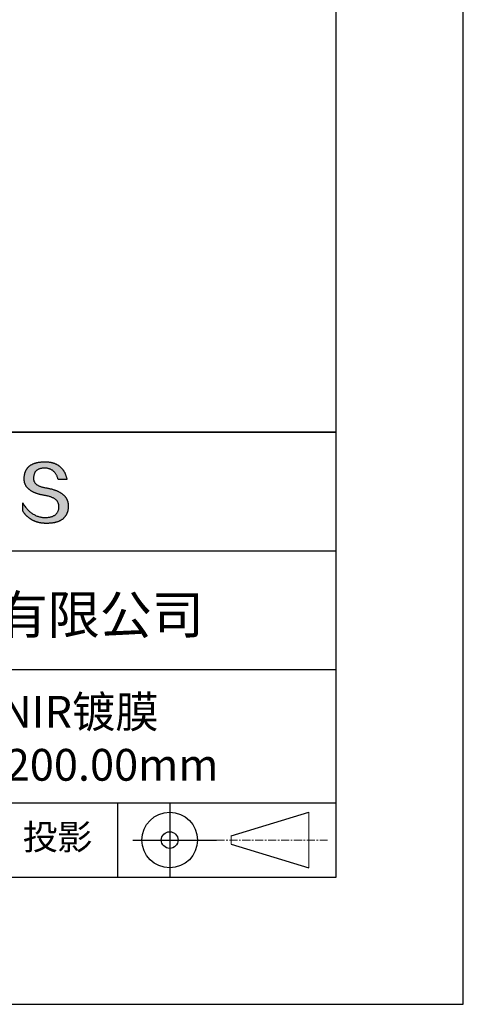
# Model space of a CAD drawing. Units: millimetres. Extents: x 0 to 297, y -2 to 208.
# Drawn here: x 262 to 297, y -2 to 76 of the extents above; entities that cross this region are included whole.
import ezdxf

# ---------------------------------------------------------------- set-up
doc = ezdxf.new("R2010")
doc.units = ezdxf.units.MM
doc.linetypes.add('CENTER', pattern=[10.16, 6.35, -1.27, 1.27, -1.27])
for name, color, linetype in [('1轮廓实线层', 7, 'Continuous'), ('6文字层', 3, 'Continuous'), ('细实线层', 7, 'Continuous')]:
    doc.layers.add(name, color=color, linetype=linetype)
doc.layers.add('3中心线层', color=1, linetype='CENTER', lineweight=9)
doc.layers.add('粗实线层', color=7, linetype='Continuous', lineweight=25)

# ---------------------------------------------------------------- blocks, each defined once
blk = doc.blocks.new('*X5')
at = {"layer": '粗实线层'}
for p, q in [((138.5, -95), (138.5, 95)), ((-138.5, -95), (138.5, -95))]:
    blk.add_line(p, q, dxfattribs=at)
at = {"layer": '细实线层'}
for p, q in [((148.5, -105), (148.5, 105)), ((-148.5, -105), (148.5, -105))]:
    blk.add_line(p, q, dxfattribs=at)

msp = doc.modelspace()

# ---------------------------------------------------------------- hatches: boundary and pattern name
msp.add_hatch(color=256).paths.add_polyline_path([(265.472, 37.804), (265.461, 37.834), (265.449, 37.864), (265.436, 37.893), (265.423, 37.922), (265.408, 37.95), (265.393, 37.978), (265.376, 38.005), (265.359, 38.033), (265.341, 38.059), (265.323, 38.086), (265.303, 38.112), (265.282, 38.137), (265.261, 38.162), (265.239, 38.187), (265.215, 38.211), (265.191, 38.235), (265.166, 38.259), (265.141, 38.282), (265.114, 38.305), (265.087, 38.327), (265.058, 38.349), (265.029, 38.37), (264.999, 38.392), (264.968, 38.412), (264.936, 38.433), (264.904, 38.452), (264.87, 38.472), (264.836, 38.491), (264.8, 38.51), (264.764, 38.528), (264.727, 38.546), (264.689, 38.563), (264.651, 38.58), (264.611, 38.597), (264.571, 38.613), (264.529, 38.629), (264.487, 38.644), (264.444, 38.659), (264.4, 38.674), (264.355, 38.688), (264.31, 38.702), (264.263, 38.716), (264.216, 38.729), (264.168, 38.741), (264.119, 38.753), (264.069, 38.765), (264.018, 38.776), (263.966, 38.787), (263.914, 38.798), (263.86, 38.808), (263.806, 38.818), (263.742, 38.828), (263.68, 38.839), (263.621, 38.851), (263.563, 38.864), (263.508, 38.877), (263.454, 38.892), (263.403, 38.908), (263.354, 38.924), (263.307, 38.942), (263.262, 38.96), (263.219, 38.98), (263.179, 39), (263.14, 39.021), (263.103, 39.043), (263.069, 39.067), (263.037, 39.091), (263.007, 39.116), (262.979, 39.142), (262.953, 39.169), (262.929, 39.196), (262.907, 39.225), (262.888, 39.255), (262.87, 39.286), (262.855, 39.317), (262.842, 39.35), (262.83, 39.383), (262.821, 39.418), (262.814, 39.453), (262.81, 39.489), (262.807, 39.527), (262.806, 39.565), (262.808, 39.604), (262.81, 39.651), (262.814, 39.696), (262.819, 39.74), (262.826, 39.783), (262.834, 39.824), (262.845, 39.864), (262.857, 39.902), (262.87, 39.938), (262.885, 39.973), (262.902, 40.007), (262.92, 40.039), (262.94, 40.069), (262.962, 40.099), (262.985, 40.126), (263.01, 40.152), (263.037, 40.177), (263.065, 40.2), (263.095, 40.222), (263.126, 40.242), (263.159, 40.26), (263.194, 40.278), (263.23, 40.293), (263.268, 40.307), (263.308, 40.32), (263.349, 40.331), (263.392, 40.341), (263.437, 40.349), (263.483, 40.356), (263.531, 40.361), (263.58, 40.365), (263.631, 40.367), (263.684, 40.368), (263.734, 40.367), (263.783, 40.364), (263.831, 40.36), (263.878, 40.354), (263.924, 40.346), (263.969, 40.336), (264.013, 40.325), (264.055, 40.312), (264.097, 40.297), (264.137, 40.281), (264.176, 40.262), (264.214, 40.242), (264.251, 40.22), (264.287, 40.197), (264.322, 40.171), (264.356, 40.144), (264.388, 40.115), (264.42, 40.085), (264.45, 40.052), (264.479, 40.018), (264.507, 39.982), (264.534, 39.945), (264.56, 39.906), (264.585, 39.864), (264.608, 39.822), (264.631, 39.777), (264.652, 39.731), (264.673, 39.683), (264.692, 39.633), (264.71, 39.581), (264.727, 39.528), (264.743, 39.473), (265.435, 39.473), (265.426, 39.516), (265.416, 39.559), (265.406, 39.601), (265.395, 39.642), (265.383, 39.683), (265.371, 39.723), (265.358, 39.762), (265.345, 39.8), (265.331, 39.838), (265.317, 39.875), (265.302, 39.912), (265.286, 39.948), (265.27, 39.983), (265.254, 40.017), (265.236, 40.051), (265.219, 40.084), (265.2, 40.116), (265.181, 40.148), (265.162, 40.179), (265.141, 40.21), (265.121, 40.239), (265.099, 40.268), (265.077, 40.297), (265.055, 40.324), (265.032, 40.351), (265.008, 40.377), (264.984, 40.403), (264.959, 40.428), (264.934, 40.452), (264.908, 40.476), (264.882, 40.499), (264.855, 40.521), (264.827, 40.542), (264.799, 40.563), (264.77, 40.583), (264.74, 40.603), (264.711, 40.621), (264.68, 40.639), (264.649, 40.657), (264.617, 40.674), (264.585, 40.69), (264.552, 40.705), (264.519, 40.72), (264.485, 40.734), (264.45, 40.747), (264.415, 40.76), (264.379, 40.771), (264.343, 40.783), (264.306, 40.793), (264.269, 40.803), (264.231, 40.812), (264.192, 40.821), (264.153, 40.829), (264.113, 40.836), (264.073, 40.842), (264.032, 40.848), (263.99, 40.853), (263.948, 40.858), (263.905, 40.862), (263.862, 40.865), (263.818, 40.867), (263.774, 40.869), (263.729, 40.87), (263.684, 40.87), (263.635, 40.869), (263.587, 40.868), (263.54, 40.865), (263.493, 40.863), (263.448, 40.859), (263.403, 40.855), (263.359, 40.851), (263.315, 40.845), (263.273, 40.84), (263.231, 40.833), (263.19, 40.826), (263.149, 40.819), (263.109, 40.811), (263.07, 40.802), (263.032, 40.793), (262.995, 40.783), (262.958, 40.772), (262.922, 40.761), (262.887, 40.749), (262.852, 40.737), (262.819, 40.724), (262.786, 40.711), (262.754, 40.696), (262.722, 40.682), (262.691, 40.666), (262.661, 40.651), (262.632, 40.634), (262.604, 40.617), (262.576, 40.599), (262.549, 40.581), (262.523, 40.562), (262.497, 40.543), (262.472, 40.522), (262.448, 40.502), (262.425, 40.481), (262.403, 40.459), (262.381, 40.436), (262.36, 40.413), (262.339, 40.389), (262.32, 40.365), (262.301, 40.34), (262.283, 40.315), (262.266, 40.289), (262.249, 40.262), (262.233, 40.235), (262.218, 40.207), (262.204, 40.179), (262.19, 40.15), (262.178, 40.12), (262.166, 40.09), (262.154, 40.059), (262.144, 40.028), (262.134, 39.995), (262.125, 39.963), (262.116, 39.93), (262.109, 39.896), (262.102, 39.861), (262.096, 39.826), (262.09, 39.791), (262.086, 39.755), (262.082, 39.718), (262.079, 39.68), (262.076, 39.642), (262.075, 39.604), (262.073, 39.569), (262.071, 39.535), (262.071, 39.501), (262.072, 39.468), (262.073, 39.435), (262.075, 39.402), (262.079, 39.37), (262.083, 39.338), (262.088, 39.307), (262.094, 39.276), (262.101, 39.246), (262.108, 39.215), (262.117, 39.186), (262.127, 39.156), (262.137, 39.128), (262.148, 39.099), (262.161, 39.071), (262.174, 39.043), (262.188, 39.016), (262.203, 38.989), (262.218, 38.962), (262.235, 38.936), (262.253, 38.911), (262.271, 38.885), (262.291, 38.861), (262.311, 38.836), (262.332, 38.812), (262.354, 38.788), (262.377, 38.765), (262.401, 38.742), (262.426, 38.72), (262.451, 38.698), (262.478, 38.676), (262.505, 38.655), (262.534, 38.634), (262.563, 38.614), (262.593, 38.594), (262.624, 38.574), (262.656, 38.555), (262.689, 38.536), (262.722, 38.518), (262.757, 38.5), (262.792, 38.482), (262.829, 38.465), (262.866, 38.448), (262.904, 38.432), (262.943, 38.416), (262.983, 38.4), (263.024, 38.385), (263.066, 38.37), (263.109, 38.356), (263.152, 38.342), (263.197, 38.329), (263.242, 38.316), (263.288, 38.303), (263.335, 38.291), (263.383, 38.279), (263.432, 38.267), (263.482, 38.256), (263.533, 38.245), (263.584, 38.235), (263.637, 38.225), (263.69, 38.216), (263.745, 38.207), (263.81, 38.195), (263.873, 38.183), (263.934, 38.169), (263.993, 38.155), (264.05, 38.139), (264.104, 38.123), (264.157, 38.105), (264.208, 38.087), (264.256, 38.067), (264.303, 38.046), (264.347, 38.025), (264.39, 38.002), (264.43, 37.978), (264.468, 37.953), (264.505, 37.928), (264.539, 37.901), (264.571, 37.873), (264.601, 37.844), (264.629, 37.814), (264.655, 37.784), (264.678, 37.752), (264.7, 37.719), (264.72, 37.685), (264.737, 37.65), (264.753, 37.614), (264.766, 37.577), (264.778, 37.539), (264.787, 37.5), (264.794, 37.46), (264.8, 37.419), (264.803, 37.377), (264.804, 37.333), (264.801, 37.282), (264.797, 37.233), (264.791, 37.185), (264.782, 37.139), (264.772, 37.094), (264.759, 37.051), (264.745, 37.009), (264.729, 36.969), (264.71, 36.931), (264.689, 36.894), (264.667, 36.858), (264.642, 36.825), (264.616, 36.793), (264.587, 36.762), (264.556, 36.733), (264.524, 36.706), (264.489, 36.68), (264.452, 36.656), (264.413, 36.633), (264.372, 36.612), (264.33, 36.592), (264.285, 36.574), (264.238, 36.558), (264.189, 36.543), (264.138, 36.53), (264.085, 36.519), (264.03, 36.508), (263.973, 36.5), (263.914, 36.493), (263.853, 36.488), (263.789, 36.484), (263.724, 36.482), (263.656, 36.484), (263.588, 36.489), (263.522, 36.496), (263.456, 36.505), (263.391, 36.516), (263.327, 36.529), (263.264, 36.545), (263.201, 36.562), (263.139, 36.582), (263.079, 36.604), (263.019, 36.628), (262.96, 36.655), (262.901, 36.683), (262.844, 36.714), (262.787, 36.747), (262.731, 36.782), (262.676, 36.819), (262.622, 36.859), (262.569, 36.9), (262.517, 36.944), (262.465, 36.99), (262.414, 37.038), (262.364, 37.089), (262.315, 37.141), (262.267, 37.196), (262.22, 37.252), (262.173, 37.311), (262.127, 37.373), (262.082, 37.436), (262.038, 37.502), (261.995, 37.569), (261.952, 37.639), (261.952, 37.006), (261.972, 36.976), (261.991, 36.946), (262.011, 36.916), (262.031, 36.887), (262.052, 36.858), (262.073, 36.83), (262.094, 36.803), (262.115, 36.776), (262.137, 36.749), (262.159, 36.723), (262.182, 36.697), (262.204, 36.672), (262.228, 36.647), (262.251, 36.623), (262.275, 36.599), (262.299, 36.576), (262.323, 36.553), (262.348, 36.531), (262.373, 36.509), (262.398, 36.488), (262.424, 36.467), (262.449, 36.447), (262.476, 36.427), (262.502, 36.407), (262.529, 36.388), (262.556, 36.37), (262.584, 36.352), (262.612, 36.334), (262.64, 36.317), (262.668, 36.301), (262.697, 36.285), (262.726, 36.269), (262.756, 36.254), (262.785, 36.239), (262.816, 36.225), (262.846, 36.212), (262.877, 36.198), (262.908, 36.186), (262.939, 36.173), (262.971, 36.162), (263.003, 36.15), (263.035, 36.14), (263.068, 36.129), (263.1, 36.12), (263.134, 36.11), (263.167, 36.101), (263.201, 36.093), (263.235, 36.085), (263.27, 36.078), (263.305, 36.071), (263.34, 36.064), (263.375, 36.058), (263.411, 36.053), (263.447, 36.048), (263.484, 36.043), (263.521, 36.039), (263.558, 36.035), (263.595, 36.032), (263.633, 36.03), (263.671, 36.027), (263.709, 36.026), (263.748, 36.025), (263.787, 36.024), (263.826, 36.024), (263.879, 36.024), (263.93, 36.025), (263.981, 36.027), (264.031, 36.029), (264.08, 36.032), (264.128, 36.035), (264.176, 36.04), (264.223, 36.045), (264.268, 36.05), (264.314, 36.057), (264.358, 36.064), (264.401, 36.071), (264.444, 36.079), (264.486, 36.088), (264.527, 36.098), (264.567, 36.108), (264.606, 36.119), (264.645, 36.131), (264.683, 36.143), (264.719, 36.156), (264.756, 36.169), (264.791, 36.184), (264.825, 36.198), (264.859, 36.214), (264.892, 36.23), (264.924, 36.247), (264.955, 36.265), (264.985, 36.283), (265.015, 36.302), (265.044, 36.321), (265.072, 36.341), (265.099, 36.362), (265.125, 36.383), (265.151, 36.406), (265.175, 36.428), (265.199, 36.452), (265.222, 36.476), (265.245, 36.501), (265.266, 36.526), (265.287, 36.552), (265.306, 36.579), (265.325, 36.607), (265.344, 36.635), (265.361, 36.663), (265.378, 36.693), (265.393, 36.723), (265.408, 36.754), (265.422, 36.785), (265.436, 36.817), (265.448, 36.85), (265.46, 36.883), (265.47, 36.917), (265.48, 36.952), (265.49, 36.987), (265.498, 37.023), (265.506, 37.06), (265.512, 37.097), (265.518, 37.135), (265.523, 37.174), (265.528, 37.213), (265.531, 37.253), (265.534, 37.294), (265.536, 37.335), (265.537, 37.377), (265.537, 37.412), (265.536, 37.447), (265.535, 37.482), (265.532, 37.516), (265.529, 37.549), (265.525, 37.583), (265.52, 37.615), (265.514, 37.648), (265.507, 37.68), (265.5, 37.712), (265.491, 37.743), (265.482, 37.774), (265.48, 37.78)])

# ---------------------------------------------------------------- linework, layer by layer
for points in [[(262.075, 39.604), (262.076, 39.642), (262.079, 39.68), (262.082, 39.718), (262.086, 39.755), (262.09, 39.791), (262.096, 39.826), (262.102, 39.861), (262.109, 39.896), (262.116, 39.93), (262.125, 39.963), (262.134, 39.995), (262.144, 40.028), (262.154, 40.059), (262.166, 40.09), (262.178, 40.12), (262.19, 40.15), (262.204, 40.179), (262.218, 40.207), (262.233, 40.235), (262.249, 40.262), (262.266, 40.289), (262.283, 40.315), (262.301, 40.34), (262.32, 40.365), (262.339, 40.389), (262.36, 40.413), (262.381, 40.436), (262.403, 40.459), (262.425, 40.481), (262.448, 40.502), (262.472, 40.522), (262.497, 40.543), (262.523, 40.562), (262.549, 40.581), (262.576, 40.599), (262.604, 40.617), (262.632, 40.634), (262.661, 40.651), (262.691, 40.666), (262.722, 40.682), (262.754, 40.696), (262.786, 40.711), (262.819, 40.724), (262.852, 40.737), (262.887, 40.749), (262.922, 40.761), (262.958, 40.772), (262.995, 40.783), (263.032, 40.793), (263.07, 40.802), (263.109, 40.811), (263.149, 40.819), (263.19, 40.826), (263.231, 40.833), (263.273, 40.84), (263.315, 40.845), (263.359, 40.851), (263.403, 40.855), (263.448, 40.859), (263.493, 40.863), (263.54, 40.865), (263.587, 40.868), (263.635, 40.869), (263.684, 40.87)], [(264.743, 39.473), (264.727, 39.528), (264.71, 39.581), (264.692, 39.633), (264.673, 39.683), (264.652, 39.731), (264.631, 39.777), (264.608, 39.822), (264.585, 39.864), (264.56, 39.906), (264.534, 39.945), (264.507, 39.982), (264.479, 40.018), (264.45, 40.052), (264.42, 40.085), (264.388, 40.115), (264.356, 40.144), (264.322, 40.171), (264.287, 40.197), (264.251, 40.22), (264.214, 40.242), (264.176, 40.262), (264.137, 40.281), (264.097, 40.297), (264.055, 40.312), (264.013, 40.325), (263.969, 40.336), (263.924, 40.346), (263.878, 40.354), (263.831, 40.36), (263.783, 40.364), (263.734, 40.367), (263.684, 40.368), (263.631, 40.367), (263.58, 40.365), (263.531, 40.361), (263.483, 40.356), (263.437, 40.349), (263.392, 40.341), (263.349, 40.331), (263.308, 40.32), (263.268, 40.307), (263.23, 40.293), (263.194, 40.278), (263.159, 40.26), (263.126, 40.242), (263.095, 40.222), (263.065, 40.2), (263.037, 40.177), (263.01, 40.152), (262.985, 40.126), (262.962, 40.099), (262.94, 40.069), (262.92, 40.039), (262.902, 40.007), (262.885, 39.973), (262.87, 39.938), (262.857, 39.902), (262.845, 39.864), (262.834, 39.824), (262.826, 39.783), (262.819, 39.74), (262.814, 39.696), (262.81, 39.651), (262.808, 39.604)], [(263.684, 40.87), (263.729, 40.87), (263.774, 40.869), (263.818, 40.867), (263.862, 40.865), (263.905, 40.862), (263.948, 40.858), (263.99, 40.853), (264.032, 40.848), (264.073, 40.842), (264.113, 40.836), (264.153, 40.829), (264.192, 40.821), (264.231, 40.812), (264.269, 40.803), (264.306, 40.793), (264.343, 40.783), (264.379, 40.771), (264.415, 40.76), (264.45, 40.747), (264.485, 40.734), (264.519, 40.72), (264.552, 40.705), (264.585, 40.69), (264.617, 40.674), (264.649, 40.657), (264.68, 40.639), (264.711, 40.621), (264.74, 40.603), (264.77, 40.583), (264.799, 40.563), (264.827, 40.542), (264.855, 40.521), (264.882, 40.499), (264.908, 40.476), (264.934, 40.452), (264.959, 40.428), (264.984, 40.403), (265.008, 40.377), (265.032, 40.351), (265.055, 40.324), (265.077, 40.297), (265.099, 40.268), (265.121, 40.239), (265.141, 40.21), (265.162, 40.179), (265.181, 40.148), (265.2, 40.116), (265.219, 40.084), (265.236, 40.051), (265.254, 40.017), (265.27, 39.983), (265.286, 39.948), (265.302, 39.912), (265.317, 39.875), (265.331, 39.838), (265.345, 39.8), (265.358, 39.762), (265.371, 39.723), (265.383, 39.683), (265.395, 39.642), (265.406, 39.601), (265.416, 39.559), (265.426, 39.516), (265.435, 39.473)], [(263.745, 38.207), (263.69, 38.216), (263.637, 38.225), (263.584, 38.235), (263.533, 38.245), (263.482, 38.256), (263.432, 38.267), (263.383, 38.279), (263.335, 38.291), (263.288, 38.303), (263.242, 38.316), (263.197, 38.329), (263.152, 38.342), (263.109, 38.356), (263.066, 38.37), (263.024, 38.385), (262.983, 38.4), (262.943, 38.416), (262.904, 38.432), (262.866, 38.448), (262.829, 38.465), (262.792, 38.482), (262.757, 38.5), (262.722, 38.518), (262.689, 38.536), (262.656, 38.555), (262.624, 38.574), (262.593, 38.594), (262.563, 38.614), (262.534, 38.634), (262.505, 38.655), (262.478, 38.676), (262.451, 38.698), (262.426, 38.72), (262.401, 38.742), (262.377, 38.765), (262.354, 38.788), (262.332, 38.812), (262.311, 38.836), (262.291, 38.861), (262.271, 38.885), (262.253, 38.911), (262.235, 38.936), (262.218, 38.962), (262.203, 38.989), (262.188, 39.016), (262.174, 39.043), (262.161, 39.071), (262.148, 39.099), (262.137, 39.128), (262.127, 39.156), (262.117, 39.186), (262.108, 39.215), (262.101, 39.246), (262.094, 39.276), (262.088, 39.307), (262.083, 39.338), (262.079, 39.37), (262.075, 39.402), (262.073, 39.435), (262.072, 39.468), (262.071, 39.501), (262.071, 39.535), (262.073, 39.569), (262.075, 39.604)], [(262.808, 39.604), (262.806, 39.565), (262.807, 39.527), (262.81, 39.489), (262.814, 39.453), (262.821, 39.418), (262.83, 39.383), (262.842, 39.35), (262.855, 39.317), (262.87, 39.286), (262.888, 39.255), (262.907, 39.225), (262.929, 39.196), (262.953, 39.169), (262.979, 39.142), (263.007, 39.116), (263.037, 39.091), (263.069, 39.067), (263.103, 39.043), (263.14, 39.021), (263.179, 39), (263.219, 38.98), (263.262, 38.96), (263.307, 38.942), (263.354, 38.924), (263.403, 38.908), (263.454, 38.892), (263.508, 38.877), (263.563, 38.864), (263.621, 38.851), (263.68, 38.839), (263.742, 38.828), (263.806, 38.818)], [(263.806, 38.818), (263.86, 38.808), (263.914, 38.798), (263.966, 38.787), (264.018, 38.776), (264.069, 38.765), (264.119, 38.753), (264.168, 38.741), (264.216, 38.729), (264.263, 38.716), (264.31, 38.702), (264.355, 38.688), (264.4, 38.674), (264.444, 38.659), (264.487, 38.644), (264.529, 38.629), (264.571, 38.613), (264.611, 38.597), (264.651, 38.58), (264.689, 38.563), (264.727, 38.546), (264.764, 38.528), (264.8, 38.51), (264.836, 38.491), (264.87, 38.472), (264.904, 38.452), (264.936, 38.433), (264.968, 38.412), (264.999, 38.392), (265.029, 38.37), (265.058, 38.349), (265.087, 38.327), (265.114, 38.305), (265.141, 38.282), (265.166, 38.259), (265.191, 38.235), (265.215, 38.211), (265.239, 38.187), (265.261, 38.162), (265.282, 38.137), (265.303, 38.112), (265.323, 38.086), (265.341, 38.059), (265.359, 38.033), (265.376, 38.005), (265.393, 37.978), (265.408, 37.95), (265.423, 37.922), (265.436, 37.893), (265.449, 37.864), (265.461, 37.834), (265.472, 37.804), (265.482, 37.774), (265.491, 37.743), (265.5, 37.712), (265.507, 37.68), (265.514, 37.648), (265.52, 37.615), (265.525, 37.583), (265.529, 37.549), (265.532, 37.516), (265.535, 37.482), (265.536, 37.447), (265.537, 37.412), (265.537, 37.377)], [(265.435, 39.473), (265.434, 39.473), (265.433, 39.473), (265.431, 39.473), (265.427, 39.473), (265.423, 39.473), (265.418, 39.473), (265.412, 39.473), (265.405, 39.473), (265.398, 39.473), (265.39, 39.473), (265.381, 39.473), (265.371, 39.473), (265.361, 39.473), (265.35, 39.473), (265.339, 39.473), (265.327, 39.473), (265.314, 39.473), (265.302, 39.473), (265.274, 39.473), (265.246, 39.473), (265.216, 39.473), (265.185, 39.473), (265.153, 39.473), (265.089, 39.473), (265.024, 39.473), (264.993, 39.473), (264.962, 39.473), (264.932, 39.473), (264.903, 39.473), (264.876, 39.473), (264.863, 39.473), (264.851, 39.473), (264.839, 39.473), (264.828, 39.473), (264.817, 39.473), (264.807, 39.473), (264.797, 39.473), (264.788, 39.473), (264.78, 39.473), (264.772, 39.473), (264.766, 39.473), (264.76, 39.473), (264.755, 39.473), (264.75, 39.473), (264.747, 39.473), (264.745, 39.473), (264.743, 39.473), (264.743, 39.473)], [(264.804, 37.333), (264.803, 37.377), (264.8, 37.419), (264.794, 37.46), (264.787, 37.5), (264.778, 37.539), (264.766, 37.577), (264.753, 37.614), (264.737, 37.65), (264.72, 37.685), (264.7, 37.719), (264.678, 37.752), (264.655, 37.784), (264.629, 37.814), (264.601, 37.844), (264.571, 37.873), (264.539, 37.901), (264.505, 37.928), (264.468, 37.953), (264.43, 37.978), (264.39, 38.002), (264.347, 38.025), (264.303, 38.046), (264.256, 38.067), (264.208, 38.087), (264.157, 38.105), (264.104, 38.123), (264.05, 38.139), (263.993, 38.155), (263.934, 38.169), (263.873, 38.183), (263.81, 38.195), (263.745, 38.207)], [(261.952, 37.639), (261.995, 37.569), (262.038, 37.502), (262.082, 37.436), (262.127, 37.373), (262.173, 37.311), (262.22, 37.252), (262.267, 37.196), (262.315, 37.141), (262.364, 37.089), (262.414, 37.038), (262.465, 36.99), (262.517, 36.944), (262.569, 36.9), (262.622, 36.859), (262.676, 36.819), (262.731, 36.782), (262.787, 36.747), (262.844, 36.714), (262.901, 36.683), (262.96, 36.655), (263.019, 36.628), (263.079, 36.604), (263.139, 36.582), (263.201, 36.562), (263.264, 36.545), (263.327, 36.529), (263.391, 36.516), (263.456, 36.505), (263.522, 36.496), (263.588, 36.489), (263.656, 36.484), (263.724, 36.482)], [(261.952, 37.006), (261.952, 37.006), (261.952, 37.008), (261.952, 37.01), (261.952, 37.013), (261.952, 37.017), (261.952, 37.022), (261.952, 37.027), (261.952, 37.033), (261.952, 37.04), (261.952, 37.048), (261.952, 37.056), (261.952, 37.064), (261.952, 37.074), (261.952, 37.084), (261.952, 37.094), (261.952, 37.105), (261.952, 37.128), (261.952, 37.153), (261.952, 37.179), (261.952, 37.206), (261.952, 37.235), (261.952, 37.263), (261.952, 37.323), (261.952, 37.382), (261.952, 37.411), (261.952, 37.439), (261.952, 37.466), (261.952, 37.492), (261.952, 37.517), (261.952, 37.54), (261.952, 37.551), (261.952, 37.561), (261.952, 37.571), (261.952, 37.581), (261.952, 37.589), (261.952, 37.598), (261.952, 37.605), (261.952, 37.612), (261.952, 37.618), (261.952, 37.623), (261.952, 37.628), (261.952, 37.632), (261.952, 37.635), (261.952, 37.637), (261.952, 37.639), (261.952, 37.639)], [(265.537, 37.377), (265.536, 37.335), (265.534, 37.294), (265.531, 37.253), (265.528, 37.213), (265.523, 37.174), (265.518, 37.135), (265.512, 37.097), (265.506, 37.06), (265.498, 37.023), (265.49, 36.987), (265.48, 36.952), (265.47, 36.917), (265.46, 36.883), (265.448, 36.85), (265.436, 36.817), (265.422, 36.785), (265.408, 36.754), (265.393, 36.723), (265.378, 36.693), (265.361, 36.663), (265.344, 36.635), (265.325, 36.607), (265.306, 36.579), (265.287, 36.552), (265.266, 36.526), (265.245, 36.501), (265.222, 36.476), (265.199, 36.452), (265.175, 36.428), (265.151, 36.406), (265.125, 36.383), (265.099, 36.362), (265.072, 36.341), (265.044, 36.321), (265.015, 36.302), (264.985, 36.283), (264.955, 36.265), (264.924, 36.247), (264.892, 36.23), (264.859, 36.214), (264.825, 36.198), (264.791, 36.184), (264.756, 36.169), (264.719, 36.156), (264.683, 36.143), (264.645, 36.131), (264.606, 36.119), (264.567, 36.108), (264.527, 36.098), (264.486, 36.088), (264.444, 36.079), (264.401, 36.071), (264.358, 36.064), (264.314, 36.057), (264.268, 36.05), (264.223, 36.045), (264.176, 36.04), (264.128, 36.035), (264.08, 36.032), (264.031, 36.029), (263.981, 36.027), (263.93, 36.025), (263.879, 36.024), (263.826, 36.024), (263.787, 36.024), (263.748, 36.025), (263.709, 36.026), (263.671, 36.027), (263.633, 36.03), (263.595, 36.032), (263.558, 36.035), (263.521, 36.039), (263.484, 36.043), (263.447, 36.048), (263.411, 36.053), (263.375, 36.058), (263.34, 36.064), (263.305, 36.071), (263.27, 36.078), (263.235, 36.085), (263.201, 36.093), (263.167, 36.101), (263.134, 36.11), (263.1, 36.12), (263.068, 36.129), (263.035, 36.14), (263.003, 36.15), (262.971, 36.162), (262.939, 36.173), (262.908, 36.186), (262.877, 36.198), (262.846, 36.212), (262.816, 36.225), (262.785, 36.239), (262.756, 36.254), (262.726, 36.269), (262.697, 36.285), (262.668, 36.301), (262.64, 36.317), (262.612, 36.334), (262.584, 36.352), (262.556, 36.37), (262.529, 36.388), (262.502, 36.407), (262.476, 36.427), (262.449, 36.447), (262.424, 36.467), (262.398, 36.488), (262.373, 36.509), (262.348, 36.531), (262.323, 36.553), (262.299, 36.576), (262.275, 36.599), (262.251, 36.623), (262.228, 36.647), (262.204, 36.672), (262.182, 36.697), (262.159, 36.723), (262.137, 36.749), (262.115, 36.776), (262.094, 36.803), (262.073, 36.83), (262.052, 36.858), (262.031, 36.887), (262.011, 36.916), (261.991, 36.946), (261.972, 36.976), (261.952, 37.006)], [(263.724, 36.482), (263.789, 36.484), (263.853, 36.488), (263.914, 36.493), (263.973, 36.5), (264.03, 36.508), (264.085, 36.519), (264.138, 36.53), (264.189, 36.543), (264.238, 36.558), (264.285, 36.574), (264.33, 36.592), (264.372, 36.612), (264.413, 36.633), (264.452, 36.656), (264.489, 36.68), (264.524, 36.706), (264.556, 36.733), (264.587, 36.762), (264.616, 36.793), (264.642, 36.825), (264.667, 36.858), (264.689, 36.894), (264.71, 36.931), (264.729, 36.969), (264.745, 37.009), (264.759, 37.051), (264.772, 37.094), (264.782, 37.139), (264.791, 37.185), (264.797, 37.233), (264.801, 37.282), (264.804, 37.333)]]:
    msp.add_lwpolyline(points)
at = {"layer": '1轮廓实线层'}
msp.add_line((146.597, 8.194), (286.597, 8.194), dxfattribs=at)
at = {"layer": '3中心线层', "color": 7}
for p, q in [((284.461, 8.927), (284.461, 13.302)), ((278.336, 10.786), (278.336, 11.443))]:
    msp.add_line(p, q, dxfattribs=at)
at = {"layer": '3中心线层', "color": 7, "ltscale": 0.1}
msp.add_line((277.185, 11.115), (285.91, 11.115), dxfattribs=at)
at = {"layer": '粗实线层'}
for p, q in [((211.597, 43.194), (286.597, 43.194)), ((286.597, 43.194), (211.597, 43.194)), ((211.597, 33.861), (286.597, 33.861)), ((211.597, 24.527), (286.597, 24.527)), ((211.597, 14.035), (286.597, 14.035))]:
    msp.add_line(p, q, dxfattribs=at)
at = {"layer": '细实线层'}
for p, q in [((269.414, 14.035), (269.414, 8.194)), ((273.51, 14.035), (273.51, 8.194)), ((278.336, 11.443), (284.461, 13.302)), ((270.623, 11.115), (277.185, 11.115)), ((278.336, 10.786), (284.461, 8.927))]:
    msp.add_line(p, q, dxfattribs=at)
for radius in [2.187, 0.656]:
    msp.add_circle((273.51, 11.115), radius, dxfattribs=at)

# ---------------------------------------------------------------- block references
at = {"layer": '粗实线层'}
msp.add_blockref('*X5', (148.097, 103.194), dxfattribs=at)

# ---------------------------------------------------------------- texts
at = {"layer": '6文字层', "attachment_point": 5}
for s, insert, char_height, width in [('{\\fMicrosoft YaHei|b0|i0|c134|p34;联合光科技（北京）有限公司}', (249.601, 28.842), 3, 54.93812), ('{\\fMicrosoft YaHei|b0|i0|c0|p34;K9\\fMicrosoft YaHei|b0|i0|c134|p34;平凸透镜 NIR镀膜^J\\fMicrosoft YaHei|b0|i0|c0|p34;D=\\fMicrosoft YaHei|b0|i0|c134|p34;40.00\\fMicrosoft YaHei|b0|i0|c0|p34;mm F=\\fMicrosoft YaHei|b0|i0|c134|p34;200.00\\fMicrosoft YaHei|b0|i0|c0|p34;mm }', (257.176, 19.117), 2.5, 57.79377), ('{\\fSimSun|b0|i0|c134|p2;\\H0.91429x;投影} ', (264.686, 11.359), 2.1875, 17.84856)]:
    msp.add_mtext(s, dxfattribs=dict(at, insert=insert, char_height=char_height, width=width))

doc.saveas('drawing.dxf')
